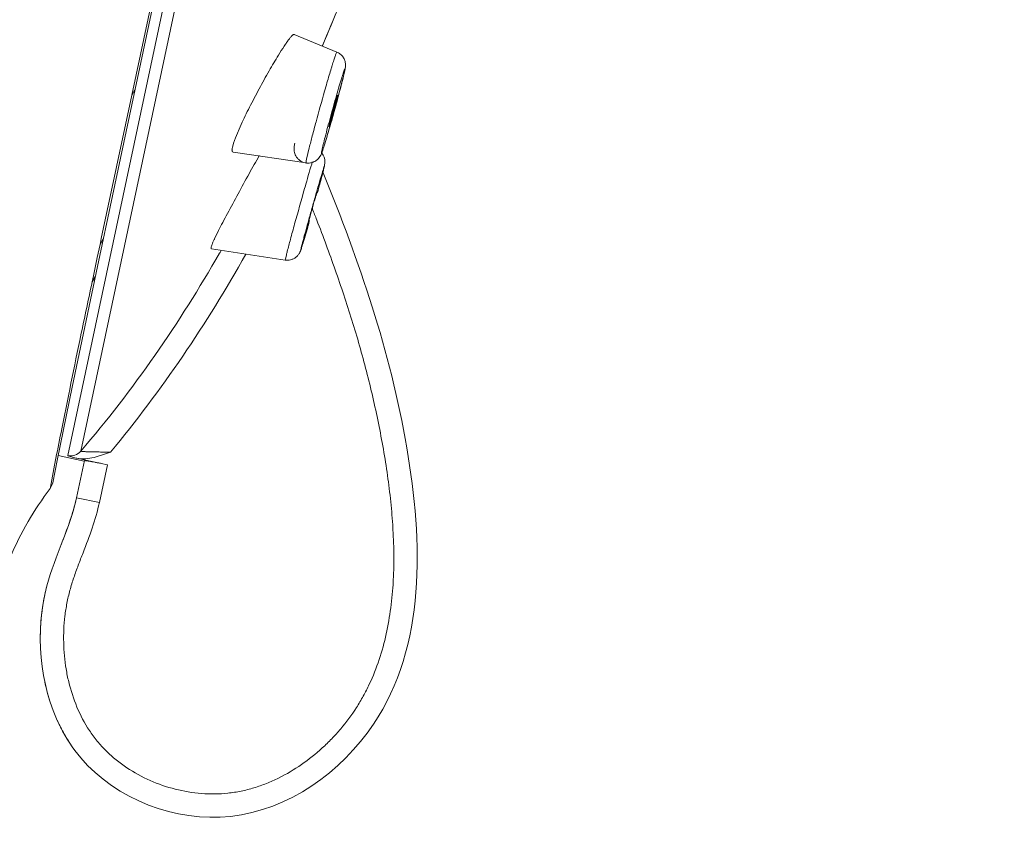
# Model space of a CAD drawing. Units: millimetres. Extents: x 72 to 8980, y -1552 to 626.
# Drawn here: x 6985 to 7006, y -47 to -29 of the extents above; entities that cross this region are included whole.
import ezdxf

# ---------------------------------------------------------------- set-up
doc = ezdxf.new("R2010")
doc.units = ezdxf.units.MM
doc.header["$MEASUREMENT"] = 0

msp = doc.modelspace()

# ---------------------------------------------------------------- linework, layer by layer
at = {"linetype": 'Continuous', "lineweight": 13}
for p, q in [((6985.924, -38.662), (7005.749, 54.608)), ((6986.204, -38.568), (7005.967, 54.408)), ((6986.878, -33.103), (6988.513, -25.41)), ((6988.45, -25.508), (6987.293, -30.95)), ((6991.682, -30.026), (6990.771, -29.649)), ((6991.851, -30.428), (6991.867, -30.335)), ((6991.867, -30.335), (6991.867, -30.29)), ((6991.805, -30.624), (6991.851, -30.428)), ((6991.847, -30.446), (6991.808, -30.611)), ((6991.852, -30.417), (6991.847, -30.446)), ((6991.735, -30.892), (6991.805, -30.624)), ((6987.293, -30.95), (6986.641, -34.019)), ((6987.36, -30.836), (6987.293, -30.95)), ((6991.696, -30.97), (6991.699, -30.947)), ((6991.679, -31.103), (6991.664, -31.156)), ((6989.51, -31.866), (6989.634, -31.577)), ((6991.516, -31.598), (6991.512, -31.621)), ((6991.498, -31.743), (6991.493, -31.761)), ((6989.446, -32.067), (6989.47, -31.98)), ((6989.47, -31.98), (6989.51, -31.866)), ((6991.023, -32.401), (6989.461, -32.168)), ((6991.034, -32.318), (6991.091, -32.08)), ((6991.023, -32.401), (6991.026, -32.359)), ((6991.026, -32.359), (6991.034, -32.318)), ((6991.144, -32.424), (6991.157, -32.38)), ((6991.419, -32.461), (6991.428, -32.381)), ((6991.387, -32.591), (6991.333, -32.794)), ((6991.337, -32.78), (6991.419, -32.461)), ((6991.414, -32.48), (6991.387, -32.591)), ((6990.992, -32.95), (6991.001, -32.915)), ((6991.258, -33.033), (6991.258, -33.027)), ((6986.557, -34.619), (6986.878, -33.103)), ((6991.07, -33.695), (6991.069, -33.7)), ((6989.065, -34.025), (6989.151, -33.847)), ((6986.641, -34.019), (6986.614, -34.148)), ((6986.683, -34.024), (6986.614, -34.148)), ((6990.922, -34.234), (6990.989, -34.015)), ((6986.614, -34.148), (6986.556, -34.422)), ((6988.994, -34.237), (6988.99, -34.211)), ((6990.577, -34.479), (6988.997, -34.237)), ((6989.182, -34.315), (6989.173, -34.331)), ((6989.206, -34.273), (6989.182, -34.315)), ((6986.556, -34.422), (6986.473, -34.814)), ((6990.577, -34.475), (6990.58, -34.458)), ((6990.577, -34.479), (6990.577, -34.475)), ((6990.58, -34.458), (6990.602, -34.366)), ((6986.015, -37.199), (6986.557, -34.619)), ((6986.473, -34.814), (6986.445, -34.948)), ((6986.514, -34.822), (6986.445, -34.948)), ((6985.703, -38.733), (6986.015, -37.199)), ((6985.601, -39.248), (6985.703, -38.733)), ((6985.67, -38.722), (6985.641, -38.87)), ((6985.716, -38.665), (6986.277, -38.785)), ((6986.117, -38.723), (6986.641, -38.835)), ((6985.641, -38.87), (6985.551, -39.339)), ((6986.111, -39.567), (6986.28, -38.772)), ((6986.772, -38.862), (6986.6, -39.671)), ((6986.772, -38.862), (6986.641, -38.835)), ((6985.601, -39.248), (6985.545, -39.373)), ((6985.551, -39.339), (6985.545, -39.373)), ((6986.111, -39.567), (6986.6, -39.671))]:
    msp.add_line(p, q, dxfattribs=at)
for centre, radius, start, end in [((6936.125, -6.357), 60.051, 336.91957, 337.83461), ((6936.104, -6.348), 60.075, 336.92557, 337.83404), ((6976.507, -26.8), 15.768, 345.3262, 346.0164), ((6957.067, -21.686), 35.87, 344.6429, 345.1287), ((6961.101, -22.774), 31.691, 344.7623, 345.2093), ((6967.969, -24.589), 24.588, 345.2135, 345.3802), ((6956.719, -21.603), 36.228, 343.7455, 344.7114), ((6953.722, -20.77), 39.338, 344.2445, 344.6465), ((6967.13, -24.614), 25.39, 343.4405, 344.0126), ((6957.795, -21.921), 35.106, 343.9844, 344.2477), ((6991.127, -32.383), 0.301, 0.502, 39.6521), ((7053.028, -50.603), 64.499, 163.62987, 164.08426), ((6945.46, -20.381), 47.523, 344.5394, 344.8582), ((6942.978, -19.7), 50.097, 344.5911, 344.865), ((6946.641, -50.849), 47.822, 21.1133, 21.4194), ((6949.269, -21.747), 43.486, 343.6136, 344.1367), ((6992.521, -35.638), 3.814, 154.9779, 155.2233), ((7000.828, -36.96), 10.55, 165.364, 165.7678), ((6990.622, -34.181), 0.301, 261.2675, 268.6412), ((6990.622, -34.183), 0.299, 268.6623, 287.2319), ((6985.984, -38.379), 0.29, 257.9934, 319.2173), ((6989.613, -42.538), 4.275, 165.4158, 170.3951), ((6989.846, -42.576), 4.511, 170.4128, 179.2414), ((6989.902, -42.578), 4.567, 179.2142, 184.313), ((6989.532, -42.641), 4.191, 191.925, 197.5045), ((6989.082, -42.804), 3.712, 204.4468, 205.5879), ((6989.035, -42.827), 3.659, 205.5878, 206.783), ((6988.901, -42.897), 3.509, 206.7508, 212.633)]:
    msp.add_arc(centre, radius, start, end, dxfattribs=at)
for points, knots in [([(6990.432, -30.092), (6990.472, -30.027), (6990.53, -29.936), (6990.605, -29.825), (6990.646, -29.768), (6990.676, -29.73), (6990.695, -29.707), (6990.712, -29.687), (6990.728, -29.672), (6990.742, -29.66), (6990.755, -29.651), (6990.767, -29.647), (6990.773, -29.65)], [0, 0, 0, 0, 0.403599, 0.571063, 0.712593, 0.773123, 0.826594, 0.872856, 0.911809, 0.94351, 0.968236, 1, 1, 1, 1]), ([(6989.634, -31.577), (6989.691, -31.454), (6989.816, -31.198), (6990.017, -30.816), (6990.223, -30.444), (6990.364, -30.204), (6990.432, -30.092)], [0, 0, 0, 0, 0.241938, 0.505986, 0.766813, 1, 1, 1, 1]), ([(6991.42, -30.862), (6991.437, -30.804), (6991.47, -30.691), (6991.517, -30.529), (6991.554, -30.405), (6991.581, -30.316), (6991.599, -30.257), (6991.616, -30.204), (6991.631, -30.158), (6991.644, -30.118), (6991.655, -30.085), (6991.665, -30.06), (6991.671, -30.043), (6991.676, -30.034), (6991.678, -30.03), (6991.679, -30.028), (6991.68, -30.027), (6991.681, -30.026), (6991.682, -30.026)], [0, 0, 0, 0, 0.209047, 0.402345, 0.575034, 0.652233, 0.722633, 0.785835, 0.841454, 0.889108, 0.928458, 0.959305, 0.981492, 0.989299, 0.99491, 0.996903, 0.998374, 1, 1, 1, 1]), ([(6991.867, -30.29), (6991.866, -30.263), (6991.856, -30.208), (6991.818, -30.132), (6991.759, -30.067), (6991.708, -30.037), (6991.682, -30.026)], [0, 0, 0, 0, 0.236791, 0.488885, 0.743822, 1, 1, 1, 1]), ([(6990.783, -31.979), (6990.78, -31.993), (6990.774, -32.022), (6990.767, -32.062), (6990.765, -32.104), (6990.768, -32.15), (6990.781, -32.201), (6990.804, -32.252), (6990.836, -32.299), (6990.877, -32.339), (6990.925, -32.371), (6990.978, -32.393), (6991.034, -32.405), (6991.091, -32.405), (6991.148, -32.395), (6991.201, -32.375), (6991.242, -32.35), (6991.27, -32.326), (6991.295, -32.3), (6991.315, -32.274), (6991.331, -32.249), (6991.342, -32.23), (6991.351, -32.21), (6991.358, -32.189), (6991.366, -32.17), (6991.376, -32.141), (6991.39, -32.099), (6991.409, -32.041), (6991.43, -31.974), (6991.462, -31.866), (6991.508, -31.712), (6991.565, -31.512), (6991.625, -31.299), (6991.684, -31.084), (6991.738, -30.881), (6991.786, -30.701), (6991.823, -30.553), (6991.843, -30.465), (6991.851, -30.428)], [0, 0, 0, 0, 0.015365, 0.031081, 0.043273, 0.060117, 0.079499, 0.099425, 0.119528, 0.139748, 0.160032, 0.18033, 0.200618, 0.220876, 0.241133, 0.261383, 0.281492, 0.291468, 0.301314, 0.319472, 0.327075, 0.333269, 0.34243, 0.349728, 0.357063, 0.364857, 0.382734, 0.404195, 0.429354, 0.458007, 0.524406, 0.59991, 0.680264, 0.760889, 0.837081, 0.904454, 0.959744, 1, 1, 1, 1]), ([(6991.786, -30.582), (6991.793, -30.561), (6991.802, -30.532), (6991.814, -30.494), (6991.822, -30.47), (6991.829, -30.449), (6991.835, -30.43), (6991.841, -30.415), (6991.845, -30.404), (6991.848, -30.397), (6991.85, -30.393), (6991.851, -30.39), (6991.853, -30.387), (6991.854, -30.385), (6991.855, -30.384), (6991.856, -30.383), (6991.856, -30.384), (6991.857, -30.386), (6991.857, -30.388), (6991.856, -30.391), (6991.856, -30.395), (6991.856, -30.399), (6991.854, -30.407), (6991.853, -30.413), (6991.852, -30.417)], [0, 0, 0, 0, 0.264466, 0.379937, 0.48372, 0.575431, 0.65469, 0.72118, 0.774751, 0.796658, 0.815298, 0.830665, 0.842765, 0.851629, 0.857376, 0.860553, 0.86374, 0.869516, 0.878421, 0.890563, 0.905966, 0.924626, 0.946531, 1, 1, 1, 1]), ([(6991.365, -32.122), (6991.369, -32.105), (6991.377, -32.067), (6991.399, -31.975), (6991.435, -31.833), (6991.487, -31.636), (6991.567, -31.34), (6991.65, -31.042), (6991.731, -30.763), (6991.769, -30.638), (6991.786, -30.582)], [0, 0, 0, 0, 0.032128, 0.073067, 0.178244, 0.308258, 0.454413, 0.755049, 0.889146, 1, 1, 1, 1]), ([(6991.091, -32.08), (6991.113, -31.994), (6991.161, -31.806), (6991.269, -31.4), (6991.358, -31.08), (6991.42, -30.862)], [0, 0, 0, 0, 0.210888, 0.461128, 1, 1, 1, 1]), ([(6991.512, -31.621), (6991.512, -31.621), (6991.513, -31.621), (6991.513, -31.62), (6991.514, -31.618), (6991.516, -31.615), (6991.518, -31.609), (6991.521, -31.601), (6991.525, -31.59), (6991.529, -31.576), (6991.534, -31.561), (6991.542, -31.536), (6991.552, -31.501), (6991.566, -31.454), (6991.581, -31.402), (6991.597, -31.347), (6991.613, -31.289), (6991.629, -31.232), (6991.644, -31.176), (6991.662, -31.109), (6991.679, -31.041), (6991.692, -30.991), (6991.696, -30.97)], [0, 0, 0, 0, 0.000795, 0.002451, 0.005055, 0.008612, 0.018556, 0.032195, 0.049428, 0.070146, 0.094228, 0.121471, 0.184534, 0.257514, 0.338296, 0.424386, 0.513251, 0.602252, 0.688705, 0.770049, 0.908171, 1, 1, 1, 1]), ([(6991.699, -30.947), (6991.699, -30.947), (6991.699, -30.947), (6991.698, -30.948), (6991.697, -30.95), (6991.696, -30.953), (6991.694, -30.959), (6991.691, -30.967), (6991.687, -30.978), (6991.683, -30.991), (6991.678, -31.007), (6991.67, -31.031), (6991.66, -31.066), (6991.646, -31.113), (6991.631, -31.165), (6991.615, -31.221), (6991.599, -31.278), (6991.583, -31.336), (6991.568, -31.392), (6991.55, -31.459), (6991.532, -31.527), (6991.52, -31.578), (6991.516, -31.598)], [0, 0, 0, 0, 0.000709, 0.002251, 0.00474, 0.008188, 0.017927, 0.031383, 0.048451, 0.069026, 0.092985, 0.12013, 0.183063, 0.255996, 0.336809, 0.422998, 0.512014, 0.601205, 0.687871, 0.769431, 0.907939, 1, 1, 1, 1]), ([(6991.493, -31.761), (6991.481, -31.803), (6991.463, -31.863), (6991.44, -31.94), (6991.424, -31.991), (6991.41, -32.036), (6991.397, -32.076), (6991.388, -32.105), (6991.381, -32.126), (6991.376, -32.139), (6991.372, -32.15), (6991.368, -32.16), (6991.365, -32.168), (6991.362, -32.175), (6991.36, -32.179), (6991.359, -32.182), (6991.358, -32.183), (6991.357, -32.184), (6991.357, -32.185), (6991.356, -32.185), (6991.355, -32.184), (6991.355, -32.183), (6991.355, -32.182), (6991.355, -32.181), (6991.355, -32.178), (6991.356, -32.173), (6991.357, -32.166), (6991.358, -32.157), (6991.361, -32.142), (6991.363, -32.13), (6991.365, -32.122)], [0, 0, 0, 0, 0.255069, 0.369414, 0.473753, 0.567256, 0.649309, 0.719334, 0.749658, 0.77676, 0.800586, 0.821107, 0.838302, 0.852151, 0.862646, 0.866639, 0.869804, 0.872159, 0.873759, 0.874793, 0.875838, 0.877464, 0.879851, 0.883051, 0.88708, 0.897643, 0.911545, 0.928763, 0.949268, 1, 1, 1, 1]), ([(6989.458, -32.167), (6989.456, -32.167), (6989.451, -32.165), (6989.445, -32.159), (6989.441, -32.15), (6989.439, -32.139), (6989.438, -32.125), (6989.44, -32.1), (6989.443, -32.081), (6989.446, -32.067)], [0, 0, 0, 0, 0.070373, 0.142513, 0.22763, 0.332636, 0.461052, 0.614617, 1, 1, 1, 1]), ([(6989.151, -33.847), (6989.18, -33.79), (6989.243, -33.668), (6989.381, -33.406), (6989.569, -33.059), (6989.796, -32.645), (6989.949, -32.372), (6990.023, -32.242)], [0, 0, 0, 0, 0.105618, 0.224371, 0.486277, 0.755056, 1, 1, 1, 1]), ([(6991.39, -32.611), (6992.163, -34.521), (6993.456, -38.216), (6993.632, -44.101), (6989.578, -47.028), (6986.677, -45.925), (6985.887, -44.713), (6985.768, -44.478)], [0, 0, 0, 0, 0.309039, 0.607307, 0.78936, 0.961583, 1, 1, 1, 1]), ([(6990.913, -34.248), (6990.916, -34.236), (6990.923, -34.205), (6990.937, -34.15), (6990.956, -34.077), (6990.99, -33.948), (6991.042, -33.758), (6991.112, -33.506), (6991.186, -33.242), (6991.258, -32.988), (6991.322, -32.77), (6991.361, -32.638), (6991.378, -32.582)], [0, 0, 0, 0, 0.021194, 0.054204, 0.098268, 0.152325, 0.285281, 0.440882, 0.6048, 0.761945, 0.897849, 1, 1, 1, 1]), ([(6991.378, -32.582), (6991.381, -32.57), (6991.388, -32.548), (6991.396, -32.521), (6991.402, -32.504), (6991.405, -32.493), (6991.409, -32.484), (6991.411, -32.477), (6991.413, -32.472), (6991.414, -32.469), (6991.415, -32.467), (6991.416, -32.465), (6991.416, -32.465), (6991.416, -32.464), (6991.417, -32.464), (6991.417, -32.465), (6991.417, -32.466), (6991.417, -32.467), (6991.416, -32.47), (6991.416, -32.474), (6991.415, -32.478), (6991.414, -32.48)], [0, 0, 0, 0, 0.269628, 0.492305, 0.585541, 0.666444, 0.73482, 0.790474, 0.833259, 0.849827, 0.863192, 0.87337, 0.880401, 0.884402, 0.886216, 0.889568, 0.895874, 0.905299, 0.917883, 0.952579, 1, 1, 1, 1]), ([(6990.62, -34.294), (6990.643, -34.209), (6990.695, -34.013), (6990.818, -33.565), (6990.92, -33.202), (6990.992, -32.95)], [0, 0, 0, 0, 0.189277, 0.436816, 1, 1, 1, 1]), ([(6991.258, -33.027), (6991.258, -33.027), (6991.258, -33.028), (6991.257, -33.029), (6991.257, -33.03), (6991.256, -33.033), (6991.255, -33.036), (6991.253, -33.042), (6991.25, -33.051), (6991.246, -33.063), (6991.242, -33.078), (6991.236, -33.096), (6991.23, -33.116), (6991.224, -33.138), (6991.214, -33.171), (6991.201, -33.215), (6991.185, -33.273), (6991.168, -33.333), (6991.151, -33.394), (6991.129, -33.472), (6991.109, -33.545), (6991.092, -33.609), (6991.082, -33.646), (6991.075, -33.674), (6991.071, -33.689), (6991.07, -33.695)], [0, 0, 0, 0, 0.000732, 0.002488, 0.005292, 0.009147, 0.014055, 0.020016, 0.03505, 0.054079, 0.076909, 0.103348, 0.133201, 0.166232, 0.202128, 0.281245, 0.367959, 0.459314, 0.552164, 0.643388, 0.808729, 0.877302, 0.933233, 0.974605, 1, 1, 1, 1]), ([(6991.253, -33.623), (6991.389, -33.976), (6991.654, -34.687), (6992.013, -35.766), (6992.274, -36.677), (6992.454, -37.414), (6992.575, -37.97), (6992.68, -38.528), (6992.77, -39.09), (6992.84, -39.654), (6992.903, -40.41), (6992.912, -41.17), (6992.844, -41.925), (6992.747, -42.486), (6992.598, -43.036), (6992.423, -43.478), (6992.251, -43.816), (6992.057, -44.142), (6991.831, -44.448), (6991.577, -44.729), (6991.305, -44.994), (6990.934, -45.291), (6990.525, -45.533), (6990.179, -45.688), (6989.91, -45.783), (6989.634, -45.853), (6989.259, -45.912), (6988.783, -45.917), (6988.22, -45.822), (6987.68, -45.636), (6987.262, -45.408), (6986.956, -45.183), (6986.744, -44.993), (6986.552, -44.783), (6986.327, -44.477), (6986.194, -44.224), (6986.121, -44.049)], [0, 0, 0, 0, 0.062503, 0.125005, 0.187508, 0.218761, 0.250014, 0.281268, 0.312522, 0.343776, 0.375031, 0.437517, 0.468774, 0.50003, 0.531282, 0.562533, 0.578164, 0.593796, 0.625043, 0.640674, 0.656306, 0.687552, 0.718795, 0.734426, 0.750057, 0.765689, 0.781319, 0.812547, 0.843781, 0.875017, 0.90625, 0.921881, 0.937511, 0.953142, 0.968771, 1, 1, 1, 1]), ([(6991.084, -33.688), (6991.07, -33.735), (6991.045, -33.824), (6991.008, -33.948), (6990.981, -34.042), (6990.961, -34.107), (6990.949, -34.148), (6990.938, -34.183), (6990.93, -34.208), (6990.925, -34.225), (6990.922, -34.236), (6990.919, -34.244), (6990.916, -34.251), (6990.914, -34.256), (6990.913, -34.259), (6990.912, -34.261), (6990.912, -34.262), (6990.911, -34.263), (6990.911, -34.263), (6990.911, -34.263), (6990.911, -34.263), (6990.911, -34.262), (6990.911, -34.26), (6990.911, -34.258), (6990.912, -34.253), (6990.913, -34.25), (6990.913, -34.248)], [0, 0, 0, 0, 0.236389, 0.449424, 0.632568, 0.711248, 0.780487, 0.839718, 0.88856, 0.908977, 0.926668, 0.94159, 0.953701, 0.962972, 0.966544, 0.96941, 0.971574, 0.973046, 0.973858, 0.974255, 0.975068, 0.97654, 0.978701, 0.981559, 0.989376, 1, 1, 1, 1]), ([(6988.99, -34.211), (6988.992, -34.202), (6988.999, -34.179), (6989.013, -34.141), (6989.033, -34.093), (6989.049, -34.059), (6989.058, -34.04)], [0, 0, 0, 0, 0.158244, 0.378961, 0.660313, 1, 1, 1, 1]), ([(6989.173, -34.331), (6988.742, -35.08), (6987.822, -36.543), (6986.767, -37.914), (6986.204, -38.568)], [0, 0, 0, 0, 0.500012, 1, 1, 1, 1]), ([(6990.711, -34.469), (6990.73, -34.463), (6990.768, -34.447), (6990.81, -34.418), (6990.84, -34.39), (6990.859, -34.367), (6990.876, -34.343), (6990.888, -34.321), (6990.897, -34.303), (6990.903, -34.29), (6990.907, -34.279), (6990.911, -34.267), (6990.917, -34.252), (6990.92, -34.24), (6990.922, -34.234)], [0, 0, 0, 0, 0.185692, 0.370479, 0.462431, 0.554183, 0.643824, 0.723055, 0.78316, 0.826008, 0.858973, 0.887289, 0.94091, 1, 1, 1, 1]), ([(6986.841, -38.589), (6987.389, -37.932), (6988.416, -36.558), (6989.315, -35.099), (6989.736, -34.353)], [0, 0, 0, 0, 0.499995, 1, 1, 1, 1]), ([(6986.445, -34.948), (6986.356, -35.365), (6986.194, -36.131), (6985.979, -37.179), (6985.809, -38.02), (6985.711, -38.511), (6985.67, -38.722)], [0, 0, 0, 0, 0.33197, 0.609659, 0.832593, 1, 1, 1, 1]), ([(6986.117, -38.723), (6986.103, -38.72), (6986.076, -38.713), (6986.037, -38.702), (6986.004, -38.693), (6985.976, -38.685), (6985.954, -38.678), (6985.938, -38.672), (6985.929, -38.668), (6985.925, -38.665), (6985.924, -38.663), (6985.924, -38.662)], [0, 0, 0, 0, 0.218942, 0.415118, 0.585922, 0.729055, 0.842806, 0.925688, 0.977171, 0.991576, 1, 1, 1, 1]), ([(6986.117, -38.723), (6986.178, -38.736), (6986.304, -38.741), (6986.457, -38.714), (6986.577, -38.681), (6986.695, -38.643), (6986.783, -38.611), (6986.841, -38.589)], [0, 0, 0, 0, 0.249982, 0.500176, 0.625185, 0.750131, 1, 1, 1, 1]), ([(6986.841, -38.589), (6986.804, -38.591), (6986.731, -38.592), (6986.623, -38.589), (6986.519, -38.587), (6986.436, -38.586), (6986.375, -38.585), (6986.334, -38.583), (6986.297, -38.582), (6986.269, -38.58), (6986.25, -38.578), (6986.238, -38.577), (6986.227, -38.576), (6986.219, -38.574), (6986.212, -38.573), (6986.208, -38.572), (6986.204, -38.57), (6986.204, -38.568)], [0, 0, 0, 0, 0.173077, 0.343655, 0.507865, 0.66051, 0.730677, 0.795667, 0.854101, 0.904427, 0.92607, 0.945116, 0.961431, 0.97492, 0.985504, 0.993131, 1, 1, 1, 1]), ([(6986.641, -38.835), (6986.617, -38.83), (6986.57, -38.821), (6986.502, -38.808), (6986.449, -38.798), (6986.409, -38.791), (6986.384, -38.786), (6986.36, -38.782), (6986.34, -38.779), (6986.322, -38.776), (6986.308, -38.774), (6986.296, -38.773), (6986.289, -38.772), (6986.284, -38.772), (6986.282, -38.772), (6986.281, -38.772), (6986.28, -38.772), (6986.28, -38.772)], [0, 0, 0, 0, 0.201134, 0.391027, 0.567452, 0.645593, 0.716727, 0.780832, 0.837472, 0.886103, 0.926315, 0.957901, 0.980688, 0.988753, 0.994602, 0.998272, 1, 1, 1, 1]), ([(6985.545, -39.373), (6985.373, -39.598), (6985.06, -40.075), (6984.674, -40.841), (6984.361, -41.646), (6984.108, -42.473), (6983.906, -43.309), (6983.747, -44.142), (6983.62, -44.969), (6983.555, -45.518), (6983.526, -45.791)], [0, 0, 0, 0, 0.124632, 0.250511, 0.377575, 0.504973, 0.631589, 0.756412, 0.878889, 1, 1, 1, 1]), ([(6985.768, -44.478), (6985.306, -43.563), (6985.163, -41.677), (6985.973, -40.216), (6986.111, -39.567)], [0, 0, 0, 0, 0.600029, 1, 1, 1, 1]), ([(6986.121, -44.049), (6986.048, -43.875), (6985.96, -43.604), (6985.885, -43.234), (6985.849, -42.953), (6985.833, -42.67), (6985.836, -42.386), (6985.855, -42.151), (6985.881, -41.964), (6985.905, -41.824), (6985.934, -41.686), (6985.981, -41.503), (6986.051, -41.277), (6986.148, -41.011), (6986.285, -40.659), (6986.455, -40.219), (6986.561, -39.856), (6986.6, -39.671)], [0, 0, 0, 0, 0.12493, 0.187447, 0.249965, 0.312481, 0.374994, 0.437516, 0.468787, 0.500053, 0.53131, 0.562558, 0.625069, 0.687574, 0.75006, 0.875037, 1, 1, 1, 1])]:
    msp.add_open_spline(points, degree=3, knots=knots, dxfattribs=at)
msp.add_open_spline([(6986.111, -39.567), (6986.037, -39.914), (6985.91, -40.243), (6985.782, -40.574)], degree=3, dxfattribs=at)

doc.saveas('drawing.dxf')
